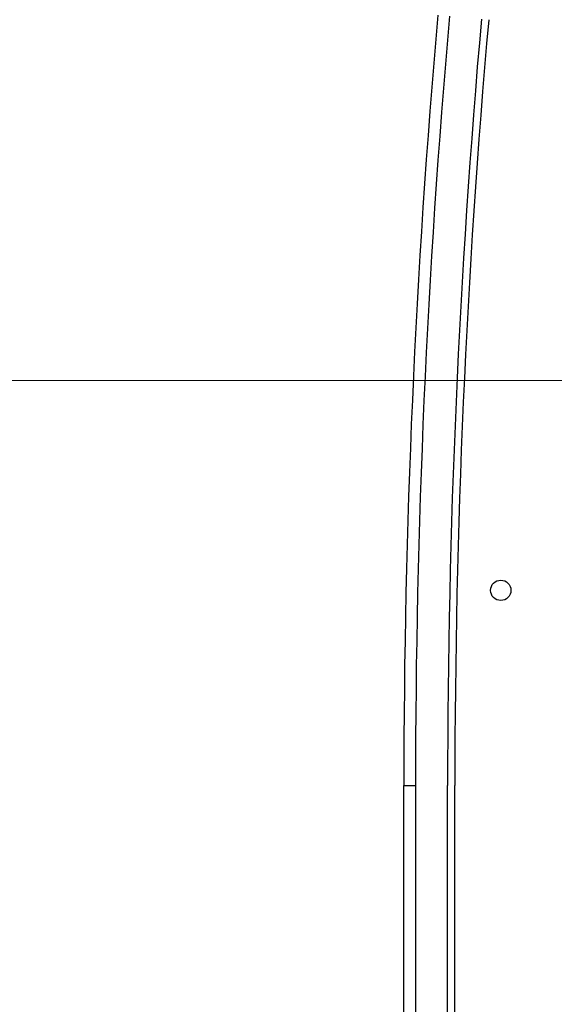
# Model space of a CAD drawing. Units: millimetres. Extents: x 20 to 419, y 10 to 287.
# Drawn here: x 61 to 66, y 206 to 216 of the extents above; entities that cross this region are included whole.
import ezdxf

# ---------------------------------------------------------------- set-up
doc = ezdxf.new("R2010")
doc.units = ezdxf.units.MM
doc.linetypes.add('CENTERX2', pattern=[20.32, 12.7, -2.54, 2.54, -2.54])
doc.styles.add('SLDTEXTSTYLE0', font='TXT', dxfattribs={"width": 0.605})
doc.dimstyles.new('SLDDIMSTYLE3', dxfattribs={"dimtxt": 3.5, "dimasz": 3.302, "dimexe": 0, "dimexo": 0.0625, "dimgap": 0.875, "dimtad": 1, "dimdec": 3, "dimlfac": 35, "dimrnd": 1e-09, "dimzin": 12, "dimdsep": 46, "dimtxsty": 'SLDTEXTSTYLE0', "dimsah": 1, "dimcen": 0.09, "dimadec": 0, "dimazin": 3, "dimtfac": 1, "dimtdec": 3, "dimtofl": 0, "dimtmove": 0, "dimatfit": 3, "dimfxl": 1, "dimfrac": 2, "dimtolj": 1, "dimtzin": 12, "dimarcsym": 0})

# ---------------------------------------------------------------- blocks, each defined once
blk = doc.blocks.new('_D_6')
at = {"color": 7, "linetype": 'Continuous', "lineweight": 18}
for p, q in [((61.1554, 212.3795), (54.8913, 212.3795)), ((55.8913, 212.3795), (55.8913, 182.3795)), ((64.8402, 182.3795), (54.8913, 182.3795))]:
    blk.add_line(p, q, dxfattribs=at)
for points in [[(55.8913, 212.3795), (55.3833, 209.0775), (56.3993, 209.0775)], [(55.8913, 182.3795), (56.3993, 185.6815), (55.3833, 185.6815)]]:
    blk.add_solid(points, dxfattribs=at)
at = {"color": 7, "linetype": 'Continuous', "lineweight": 18, "insert": (51.3796, 192.8724), "char_height": 3.5, "attachment_point": 1, "rotation": 90, "style": 'SLDTEXTSTYLE0'}
blk.add_mtext('1050', dxfattribs=at)

msp = doc.modelspace()

# ---------------------------------------------------------------- linework, layer by layer
at = {"color": 7, "linetype": 'CENTERX2', "lineweight": 18}
msp.add_line((128.363526, 212.3795), (61.15538, 212.3795), dxfattribs=at)
at = {"color": 7, "linetype": 'Continuous', "lineweight": 25}
for p, q in [((64.707318, 208.408071), (64.821604, 208.408071)), ((64.707318, 198.436643), (64.707318, 208.408071)), ((64.821604, 208.408071), (64.821604, 198.436643)), ((65.135889, 198.436643), (65.135889, 208.408071)), ((65.207318, 198.322357), (65.207318, 208.408071))]:
    msp.add_line(p, q, dxfattribs=at)
msp.add_circle((65.657503, 210.322357), 0.1, dxfattribs=at)
for radius in [85.714286, 85.6, 85.285714, 85.214286]:
    msp.add_arc((150.421604, 208.408071), radius, 174.94399322, 180, dxfattribs=at)

# ---------------------------------------------------------------- dimensions: what is measured, and where the dimension line sits
at = {"color": 7, "linetype": 'Continuous', "lineweight": 18}
dim = msp.add_linear_dim(base=(55.891298, 182.3795), p1=(61.15538, 212.3795), p2=(64.840175, 182.3795), angle=90, dimstyle='SLDDIMSTYLE3', dxfattribs=at)
dim.commit()
dim.dimension.update_dxf_attribs({"geometry": '_D_6', "text_midpoint": (55.891298, 197.257085), "dimtype": 160})

doc.saveas('drawing.dxf')
